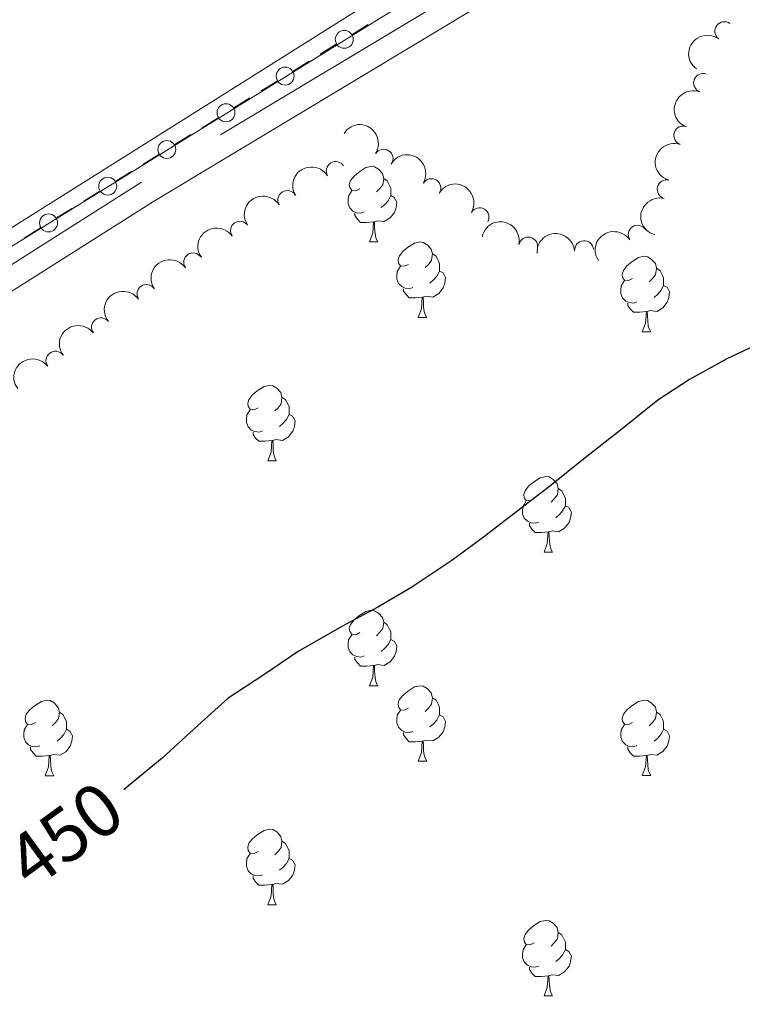
# Model space of a CAD drawing. Units: metres. Extents: x 634371 to 638884, y 708724 to 711781.
# Drawn here: x 637937 to 638033, y 710075 to 710206 of the extents above; entities that cross this region are included whole.
import ezdxf
from ezdxf.enums import TextEntityAlignment as Align

# ---------------------------------------------------------------- set-up
doc = ezdxf.new("R2010")
doc.units = ezdxf.units.M
doc.header["$MEASUREMENT"] = 0
doc.linetypes.add('DGN Style 3', pattern=[69.24730618715598, 49.46236156225427, -19.78494462490171])
for name, color, linetype, lineweight in [('Carátula', 7, 'Continuous', 5), ('Edificios construcciones cerramientos', 7, 'Continuous', 5), ('Elementos auxiliares', 7, 'Continuous', 5), ('Entidades rústicas y varios', 7, 'Continuous', 5), ('Otros límites administrativos', 7, 'Continuous', 5), ('Relieve y altimetría', 7, 'Continuous', 5), ('Textos de rotulación', 7, 'Continuous', 5), ('Viales y ferrocarril', 7, 'Continuous', 5)]:
    doc.layers.add(name, color=color, linetype=linetype, lineweight=lineweight)
doc.styles.add('Style-Helvetica-Narrow-Oblique', font='txt')

msp = doc.modelspace()

# ---------------------------------------------------------------- linework, layer by layer
at = {"layer": 'Carátula', "color": 7, "linetype": 'Continuous', "lineweight": 5}
msp.add_3dface([(634429.52, 708724.0800000001), (638883.6499999999, 708811.78), (638825.19, 711781.22), (634371.05, 711693.52)], dxfattribs=at)
at = {"layer": 'Edificios construcciones cerramientos', "color": 250, "linetype": 'Continuous', "lineweight": 5}
for p, q in [((637980.8799474402, 710204.2549027444, 446.7784372021245), (637983.0037774951, 710205.5737188631, 446.7700739779584)), ((637976.6322873305, 710201.6172705074, 446.7951636504567), (637978.7561173853, 710202.9360866258, 446.7868004262906)), ((637973.0217762371, 710199.3752831058, 446.8093811315391), (637975.145606292, 710200.6940992244, 446.801017907373)), ((637968.7741161273, 710196.7376508687, 446.8261075798713), (637970.8979461822, 710198.0564669871, 446.8177443557051)), ((637965.1636050339, 710194.4956634671, 446.8403250609536), (637967.2874350888, 710195.8144795857, 446.8319618367875)), ((637960.9159449241, 710191.85803123, 446.8570515092858), (637963.0397749792, 710193.1768473485, 446.8486882851197)), ((637957.3054338307, 710189.6160438284, 446.8712689903682), (637959.4292638858, 710190.9348599471, 446.8629057662021)), ((637953.0577737209, 710186.9784115914, 446.8879954387004), (637955.181603776, 710188.2972277098, 446.8796322145343)), ((637949.4472626275, 710184.7364241898, 446.9022129197828), (637951.5710926827, 710186.0552403084, 446.8938496956167)), ((637945.1996025178, 710182.0987919527, 446.9189393681149), (637947.3234325729, 710183.4176080711, 446.9105761439488)), ((637941.5890914244, 710179.8568045511, 446.9331568491973), (637943.7129214795, 710181.1756206697, 446.9247936250312)), ((637937.3414313148, 710177.219172314, 446.9498832975295), (637939.4652613697, 710178.5379884325, 446.9415200733634))]:
    msp.add_line(p, q, dxfattribs=at)
for centre in [(637979.8179230844, 710203.5966895225, 446.7826188142076), (637971.9597518812, 710198.7170698838, 446.8135627436221), (637964.101580678, 710193.8374502452, 446.8445066730367), (637956.2434094748, 710188.9578306065, 446.8754506024512), (637948.3852382717, 710184.0782109678, 446.9063945318658), (637940.5270670685, 710179.1985913292, 446.9373384612803)]:
    msp.add_circle(centre, 1.192941114496107, dxfattribs=at)
at = {"layer": 'Elementos auxiliares', "color": 250, "linetype": 'Continuous', "lineweight": 5}
msp.add_3dface([(635294.99, 709135.04), (635250.02, 711448.4199999999), (638671.5800000001, 711515.78), (638717.6799999999, 709202.4299999999)], dxfattribs=at)
at = {"layer": 'Entidades rústicas y varios', "color": 92, "linetype": 'Continuous', "lineweight": 5}
for p, q in [((637983.1599999999, 710176.6699999999), (637984.29, 710176.6699999999)), ((637989.6399999999, 710166.6300000001), (637990.76, 710166.6300000001)), ((638019.4099999999, 710164.73), (638020.54, 710164.73)), ((637969.6599999999, 710147.5800000001), (637970.78, 710147.5800000001)), ((638006.3500000001, 710135.45), (638007.48, 710135.45)), ((637983.1599999999, 710117.6799999999), (637984.29, 710117.6799999999)), ((637989.6399999999, 710107.6400000001), (637990.76, 710107.6400000001)), ((637940.0800000001, 710105.73), (637941.21, 710105.73)), ((638019.4099999999, 710105.74), (638020.54, 710105.74)), ((637969.6599999999, 710088.5800000001), (637970.78, 710088.5800000001)), ((638006.3500000001, 710076.45), (638007.48, 710076.45))]:
    msp.add_line(p, q, dxfattribs=at)
at = {"layer": 'Entidades rústicas y varios', "color": 92, "linetype": 'Continuous', "lineweight": 5, "elevation": 446.37, "flags": 128}
msp.add_lwpolyline([(637809.8, 710160.8999999999), (637809.8999999999, 710165.1699999999), (637812.1599999999, 710167.8800000001), (637829.3, 710174.23), (637911.1200000001, 710203.05), (637990.31, 710229.71), (638023.01, 710240.95), (638026.44, 710237.6400000001), (638024.3700000001, 710234.3999999999), (637980.75, 710206.96), (637898.1000000001, 710154.99), (637867.3200000001, 710135.6000000001), (637828.76, 710113.94)], dxfattribs=at)
at = {"layer": 'Entidades rústicas y varios', "color": 92, "linetype": 'Continuous', "lineweight": 5, "flags": 128}
for points in [[(637981.8600000001, 710183.73), (637981.3300000001, 710183.47), (637980.8, 710183.52), (637980.54, 710183.8900000001), (637980.48, 710184.31), (637980.6399999999, 710184.8300000001), (637981.1200000001, 710185.4299999999), (637981.76, 710185.96), (637982.6599999999, 710186.55), (637983.3999999999, 710186.71), (637983.8300000001, 710186.6499999999), (637984.3600000001, 710186.3300000001), (637984.8899999999, 710185.75), (637985.05, 710185.1100000001), (637984.94, 710184.26), (637984.51, 710183.73), (637984.0900000001, 710183.31)], [(637985.05, 710185.1100000001), (637985.52, 710184.79), (637985.8400000001, 710184.1499999999), (637986, 710183.8300000001), (637986, 710183.25), (637986, 710182.8300000001), (637985.6300000001, 710182.1400000001), (637985.21, 710181.6599999999), (637984.73, 710181.24)], [(637982.45, 710180.6499999999), (637982.02, 710180.49), (637981.44, 710180.55), (637980.96, 710180.76), (637980.54, 710181.19), (637980.3200000001, 710181.77), (637980.3200000001, 710182.19), (637980.3800000001, 710182.77), (637980.8, 710183.47)], [(637986, 710182.8300000001), (637986.45, 710182.5800000001), (637986.8, 710181.97), (637986.69, 710181.24), (637986.48, 710180.6000000001), (637985.8899999999, 710179.8600000001), (637985.1000000001, 710179.3800000001), (637984.25, 710179.49), (637983.8200000001, 710179.3500000001)], [(637983.71, 710179.3500000001), (637982.8200000001, 710179.27), (637981.97, 710179.27), (637981.55, 710179.7), (637981.23, 710180.1699999999), (637981.23, 710180.49)], [(637983.1599999999, 710176.6699999999), (637983.6000000001, 710177.8300000001), (637983.71, 710179.3500000001), (637983.8200000001, 710179.3500000001), (637983.8500000001, 710178.77), (637983.8899999999, 710178.0900000001), (637983.96, 710177.47), (637984.0700000001, 710177.0700000001), (637984.29, 710176.6699999999)], [(637988.3400000001, 710173.69), (637987.81, 710173.4299999999), (637987.28, 710173.49), (637987.01, 710173.8500000001), (637986.96, 710174.28), (637987.1200000001, 710174.8), (637987.6000000001, 710175.3900000001), (637988.23, 710175.9299999999), (637989.1300000001, 710176.51), (637989.8800000001, 710176.6699999999), (637990.3, 710176.6100000001), (637990.8300000001, 710176.3), (637991.3600000001, 710175.71), (637991.52, 710175.0700000001), (637991.4099999999, 710174.23), (637990.99, 710173.69), (637990.5700000001, 710173.27)], [(637991.52, 710175.0700000001), (637992, 710174.76), (637992.31, 710174.1200000001), (637992.47, 710173.8), (637992.47, 710173.22), (637992.47, 710172.79), (637992.1000000001, 710172.1100000001), (637991.6799999999, 710171.6300000001), (637991.2, 710171.21)], [(638018.1100000001, 710171.79), (638017.5800000001, 710171.53), (638017.05, 710171.5800000001), (638016.78, 710171.95), (638016.73, 710172.3700000001), (638016.8899999999, 710172.8900000001), (638017.3700000001, 710173.49), (638018, 710174.02), (638018.8999999999, 710174.6100000001), (638019.6499999999, 710174.77), (638020.0800000001, 710174.71), (638020.6000000001, 710174.3900000001), (638021.1399999999, 710173.81), (638021.3, 710173.1699999999), (638021.1799999999, 710172.3200000001), (638020.76, 710171.79), (638020.3400000001, 710171.3700000001)], [(637988.9199999999, 710170.6100000001), (637988.5, 710170.45), (637987.9099999999, 710170.51), (637987.44, 710170.73), (637987.01, 710171.1499999999), (637986.8, 710171.73), (637986.8, 710172.1499999999), (637986.8500000001, 710172.74), (637987.28, 710173.4299999999)], [(637992.47, 710172.79), (637992.9299999999, 710172.55), (637993.27, 710171.9299999999), (637993.1599999999, 710171.21), (637992.95, 710170.5700000001), (637992.3700000001, 710169.8300000001), (637991.5700000001, 710169.3500000001), (637990.72, 710169.45), (637990.29, 710169.3200000001)], [(638021.3, 710173.1699999999), (638021.77, 710172.8500000001), (638022.0800000001, 710172.21), (638022.24, 710171.8900000001), (638022.24, 710171.31), (638022.24, 710170.8900000001), (638021.8800000001, 710170.2), (638021.46, 710169.72), (638020.98, 710169.3)], [(638018.7, 710168.71), (638018.27, 710168.55), (638017.6799999999, 710168.6100000001), (638017.21, 710168.8200000001), (638016.78, 710169.25), (638016.5700000001, 710169.8300000001), (638016.5700000001, 710170.25), (638016.6200000001, 710170.8300000001), (638017.05, 710171.53)], [(638022.24, 710170.8900000001), (638022.7, 710170.6400000001), (638023.04, 710170.03), (638022.94, 710169.3), (638022.72, 710168.6599999999), (638022.1399999999, 710167.9199999999), (638021.3400000001, 710167.44), (638020.5, 710167.55), (638020.06, 710167.4099999999)], [(637990.1799999999, 710169.3200000001), (637989.29, 710169.23), (637988.45, 710169.23), (637988.02, 710169.6699999999), (637987.7, 710170.1400000001), (637987.7, 710170.45)], [(637989.6399999999, 710166.6300000001), (637990.0700000001, 710167.79), (637990.1799999999, 710169.3200000001), (637990.29, 710169.3200000001), (637990.3300000001, 710168.73), (637990.3600000001, 710168.05), (637990.4299999999, 710167.4299999999), (637990.55, 710167.03), (637990.76, 710166.6300000001)], [(638019.96, 710167.4099999999), (638019.06, 710167.3300000001), (638018.22, 710167.3300000001), (638017.8, 710167.76), (638017.48, 710168.23), (638017.48, 710168.55)], [(638019.4099999999, 710164.73), (638019.8400000001, 710165.8900000001), (638019.96, 710167.4099999999), (638020.06, 710167.4099999999), (638020.1000000001, 710166.8300000001), (638020.1399999999, 710166.1499999999), (638020.2, 710165.53), (638020.3200000001, 710165.1300000001), (638020.54, 710164.73)], [(637968.3600000001, 710154.6400000001), (637967.8300000001, 710154.3700000001), (637967.3, 710154.4299999999), (637967.04, 710154.8), (637966.98, 710155.22), (637967.1399999999, 710155.74), (637967.6200000001, 710156.3400000001), (637968.26, 710156.8700000001), (637969.1599999999, 710157.45), (637969.8999999999, 710157.6100000001), (637970.3200000001, 710157.56), (637970.8600000001, 710157.24), (637971.3800000001, 710156.6599999999), (637971.54, 710156.02), (637971.44, 710155.1699999999), (637971.01, 710154.6400000001), (637970.5900000001, 710154.21)], [(637971.54, 710156.02), (637972.02, 710155.7), (637972.3400000001, 710155.06), (637972.5, 710154.75), (637972.5, 710154.1599999999), (637972.5, 710153.74), (637972.1200000001, 710153.05), (637971.7, 710152.5700000001), (637971.22, 710152.1499999999)], [(637968.94, 710151.56), (637968.52, 710151.3999999999), (637967.94, 710151.46), (637967.46, 710151.6699999999), (637967.04, 710152.0900000001), (637966.8200000001, 710152.6799999999), (637966.8200000001, 710153.1000000001), (637966.8800000001, 710153.6799999999), (637967.3, 710154.3700000001)], [(637972.5, 710153.74), (637972.95, 710153.5), (637973.3, 710152.8800000001), (637973.1799999999, 710152.1599999999), (637972.98, 710151.52), (637972.3899999999, 710150.77), (637971.6000000001, 710150.29), (637970.74, 710150.3900000001), (637970.3200000001, 710150.26)], [(637970.2, 710150.26), (637969.3200000001, 710150.1799999999), (637968.47, 710150.1799999999), (637968.04, 710150.6100000001), (637967.72, 710151.0800000001), (637967.72, 710151.3999999999)], [(637969.6599999999, 710147.5800000001), (637970.1000000001, 710148.74), (637970.2, 710150.26), (637970.3200000001, 710150.26), (637970.3500000001, 710149.6799999999), (637970.3800000001, 710148.99), (637970.46, 710148.3800000001), (637970.5700000001, 710147.98), (637970.78, 710147.5800000001)], [(638005.05, 710142.51), (638004.52, 710142.24), (638003.99, 710142.3), (638003.73, 710142.6699999999), (638003.6699999999, 710143.0900000001), (638003.8300000001, 710143.6100000001), (638004.31, 710144.21), (638004.95, 710144.74), (638005.8500000001, 710145.3200000001), (638006.5900000001, 710145.48), (638007.02, 710145.4299999999), (638007.55, 710145.1100000001), (638008.0800000001, 710144.53), (638008.24, 710143.8900000001), (638008.1300000001, 710143.04), (638007.7, 710142.51), (638007.28, 710142.0800000001)], [(638008.24, 710143.8900000001), (638008.71, 710143.5700000001), (638009.03, 710142.9299999999), (638009.19, 710142.6100000001), (638009.19, 710142.03), (638009.19, 710141.6100000001), (638008.8200000001, 710140.9199999999), (638008.3999999999, 710140.44), (638007.9199999999, 710140.02)], [(638005.6399999999, 710139.4299999999), (638005.21, 710139.27), (638004.6300000001, 710139.3300000001), (638004.1499999999, 710139.54), (638003.73, 710139.96), (638003.51, 710140.55), (638003.51, 710140.97), (638003.5700000001, 710141.55), (638003.99, 710142.24)], [(638009.19, 710141.6100000001), (638009.6399999999, 710141.3600000001), (638009.99, 710140.74), (638009.8800000001, 710140.02), (638009.6699999999, 710139.3800000001), (638009.0800000001, 710138.6400000001), (638008.29, 710138.1599999999), (638007.44, 710138.26), (638007.01, 710138.1300000001)], [(638006.8999999999, 710138.1300000001), (638006.01, 710138.05), (638005.1599999999, 710138.05), (638004.74, 710138.48), (638004.4199999999, 710138.95), (638004.4199999999, 710139.27)], [(638006.3500000001, 710135.45), (638006.79, 710136.6100000001), (638006.8999999999, 710138.1300000001), (638007.01, 710138.1300000001), (638007.04, 710137.55), (638007.0800000001, 710136.8600000001), (638007.1499999999, 710136.25), (638007.26, 710135.8500000001), (638007.48, 710135.45)], [(637981.8600000001, 710124.74), (637981.3300000001, 710124.47), (637980.8, 710124.53), (637980.54, 710124.8999999999), (637980.48, 710125.3200000001), (637980.6399999999, 710125.8400000001), (637981.1200000001, 710126.44), (637981.76, 710126.97), (637982.6599999999, 710127.55), (637983.3999999999, 710127.71), (637983.8300000001, 710127.6599999999), (637984.3600000001, 710127.3400000001), (637984.8899999999, 710126.76), (637985.05, 710126.1200000001), (637984.94, 710125.27), (637984.51, 710124.74), (637984.0900000001, 710124.31)], [(637985.05, 710126.1200000001), (637985.52, 710125.8), (637985.8400000001, 710125.1599999999), (637986, 710124.8400000001), (637986, 710124.26), (637986, 710123.8400000001), (637985.6300000001, 710123.1499999999), (637985.21, 710122.6699999999), (637984.73, 710122.25)], [(637982.45, 710121.6599999999), (637982.02, 710121.5), (637981.44, 710121.56), (637980.96, 710121.77), (637980.54, 710122.19), (637980.3200000001, 710122.78), (637980.3200000001, 710123.2), (637980.3800000001, 710123.78), (637980.8, 710124.47)], [(637986, 710123.8400000001), (637986.45, 710123.5900000001), (637986.8, 710122.97), (637986.69, 710122.25), (637986.48, 710121.6100000001), (637985.8899999999, 710120.8700000001), (637985.1000000001, 710120.3900000001), (637984.25, 710120.49), (637983.8200000001, 710120.3600000001)], [(637983.71, 710120.3600000001), (637982.8200000001, 710120.28), (637981.97, 710120.28), (637981.55, 710120.71), (637981.23, 710121.1799999999), (637981.23, 710121.5)], [(637983.1599999999, 710117.6799999999), (637983.6000000001, 710118.8400000001), (637983.71, 710120.3600000001), (637983.8200000001, 710120.3600000001), (637983.8500000001, 710119.78), (637983.8899999999, 710119.0900000001), (637983.96, 710118.48), (637984.0700000001, 710118.0800000001), (637984.29, 710117.6799999999)], [(637988.3400000001, 710114.7), (637987.81, 710114.44), (637987.28, 710114.49), (637987.01, 710114.8600000001), (637986.96, 710115.29), (637987.1200000001, 710115.81), (637987.6000000001, 710116.3999999999), (637988.23, 710116.9299999999), (637989.1300000001, 710117.52), (637989.8800000001, 710117.6799999999), (637990.3, 710117.6200000001), (637990.8300000001, 710117.31), (637991.3600000001, 710116.72), (637991.52, 710116.0800000001), (637991.4099999999, 710115.23), (637990.99, 710114.7), (637990.5700000001, 710114.28)], [(637938.78, 710112.79), (637938.25, 710112.52), (637937.72, 710112.5800000001), (637937.46, 710112.95), (637937.3999999999, 710113.3700000001), (637937.56, 710113.8900000001), (637938.04, 710114.49), (637938.6799999999, 710115.02), (637939.5800000001, 710115.6000000001), (637940.3200000001, 710115.76), (637940.75, 710115.71), (637941.28, 710115.3900000001), (637941.81, 710114.81), (637941.97, 710114.1699999999), (637941.8600000001, 710113.3200000001), (637941.4299999999, 710112.79), (637941.01, 710112.3600000001)], [(637991.52, 710116.0800000001), (637992, 710115.77), (637992.31, 710115.1300000001), (637992.47, 710114.81), (637992.47, 710114.23), (637992.47, 710113.8), (637992.1000000001, 710113.1100000001), (637991.6799999999, 710112.6300000001), (637991.2, 710112.21)], [(638018.1100000001, 710112.8), (638017.5800000001, 710112.53), (638017.05, 710112.5900000001), (638016.78, 710112.96), (638016.73, 710113.3800000001), (638016.8899999999, 710113.8999999999), (638017.3700000001, 710114.5), (638018, 710115.03), (638018.8999999999, 710115.6100000001), (638019.6499999999, 710115.77), (638020.0800000001, 710115.72), (638020.6000000001, 710115.3999999999), (638021.1399999999, 710114.8200000001), (638021.3, 710114.1799999999), (638021.1799999999, 710113.3300000001), (638020.76, 710112.8), (638020.3400000001, 710112.3700000001)], [(637988.9199999999, 710111.6200000001), (637988.5, 710111.46), (637987.9099999999, 710111.52), (637987.44, 710111.73), (637987.01, 710112.1599999999), (637986.8, 710112.74), (637986.8, 710113.1599999999), (637986.8500000001, 710113.75), (637987.28, 710114.44)], [(637941.97, 710114.1699999999), (637942.44, 710113.8500000001), (637942.76, 710113.21), (637942.9199999999, 710112.8900000001), (637942.9199999999, 710112.31), (637942.9199999999, 710111.8900000001), (637942.55, 710111.2), (637942.1300000001, 710110.72), (637941.6499999999, 710110.3)], [(637992.47, 710113.8), (637992.9299999999, 710113.55), (637993.27, 710112.94), (637993.1599999999, 710112.21), (637992.95, 710111.5700000001), (637992.3700000001, 710110.8300000001), (637991.5700000001, 710110.3500000001), (637990.72, 710110.46), (637990.29, 710110.3300000001)], [(638021.3, 710114.1799999999), (638021.77, 710113.8600000001), (638022.0800000001, 710113.22), (638022.24, 710112.8999999999), (638022.24, 710112.3200000001), (638022.24, 710111.8999999999), (638021.8800000001, 710111.21), (638021.46, 710110.73), (638020.98, 710110.31)], [(637939.3700000001, 710109.71), (637938.94, 710109.55), (637938.3600000001, 710109.6100000001), (637937.8800000001, 710109.8200000001), (637937.46, 710110.24), (637937.24, 710110.8300000001), (637937.24, 710111.25), (637937.3, 710111.8300000001), (637937.72, 710112.52)], [(637942.9199999999, 710111.8900000001), (637943.3700000001, 710111.6400000001), (637943.72, 710111.02), (637943.6100000001, 710110.3), (637943.3999999999, 710109.6599999999), (637942.81, 710108.9199999999), (637942.02, 710108.44), (637941.1699999999, 710108.54), (637940.74, 710108.4099999999)], [(638018.7, 710109.72), (638018.27, 710109.56), (638017.6799999999, 710109.6200000001), (638017.21, 710109.8300000001), (638016.78, 710110.25), (638016.5700000001, 710110.8400000001), (638016.5700000001, 710111.26), (638016.6200000001, 710111.8400000001), (638017.05, 710112.53)], [(638022.24, 710111.8999999999), (638022.7, 710111.6499999999), (638023.04, 710111.03), (638022.94, 710110.31), (638022.72, 710109.6699999999), (638022.1399999999, 710108.9299999999), (638021.3400000001, 710108.45), (638020.5, 710108.55), (638020.06, 710108.4199999999)], [(637990.1799999999, 710110.3300000001), (637989.29, 710110.24), (637988.45, 710110.24), (637988.02, 710110.6699999999), (637987.7, 710111.1499999999), (637987.7, 710111.46)], [(637940.6300000001, 710108.4099999999), (637939.74, 710108.3300000001), (637938.8899999999, 710108.3300000001), (637938.47, 710108.76), (637938.1499999999, 710109.23), (637938.1499999999, 710109.55)], [(637989.6399999999, 710107.6400000001), (637990.0700000001, 710108.8), (637990.1799999999, 710110.3300000001), (637990.29, 710110.3300000001), (637990.3300000001, 710109.74), (637990.3600000001, 710109.06), (637990.4299999999, 710108.44), (637990.55, 710108.04), (637990.76, 710107.6400000001)], [(638019.96, 710108.4199999999), (638019.06, 710108.3400000001), (638018.22, 710108.3400000001), (638017.8, 710108.77), (638017.48, 710109.24), (638017.48, 710109.56)], [(637940.0800000001, 710105.73), (637940.52, 710106.8900000001), (637940.6300000001, 710108.4099999999), (637940.74, 710108.4099999999), (637940.77, 710107.8300000001), (637940.81, 710107.1400000001), (637940.8800000001, 710106.53), (637940.99, 710106.1300000001), (637941.21, 710105.73)], [(638019.4099999999, 710105.74), (638019.8400000001, 710106.8999999999), (638019.96, 710108.4199999999), (638020.06, 710108.4199999999), (638020.1000000001, 710107.8400000001), (638020.1399999999, 710107.1499999999), (638020.2, 710106.54), (638020.3200000001, 710106.1400000001), (638020.54, 710105.74)], [(637968.3600000001, 710095.6400000001), (637967.8300000001, 710095.3800000001), (637967.3, 710095.44), (637967.04, 710095.8), (637966.98, 710096.23), (637967.1399999999, 710096.75), (637967.6200000001, 710097.3400000001), (637968.26, 710097.8800000001), (637969.1599999999, 710098.46), (637969.8999999999, 710098.6200000001), (637970.3200000001, 710098.56), (637970.8600000001, 710098.25), (637971.3800000001, 710097.6599999999), (637971.54, 710097.02), (637971.44, 710096.1799999999), (637971.01, 710095.6400000001), (637970.5900000001, 710095.22)], [(637971.54, 710097.02), (637972.02, 710096.71), (637972.3400000001, 710096.0700000001), (637972.5, 710095.75), (637972.5, 710095.1699999999), (637972.5, 710094.74), (637972.1200000001, 710094.06), (637971.7, 710093.5800000001), (637971.22, 710093.1599999999)], [(637968.94, 710092.56), (637968.52, 710092.3999999999), (637967.94, 710092.46), (637967.46, 710092.6799999999), (637967.04, 710093.1000000001), (637966.8200000001, 710093.6799999999), (637966.8200000001, 710094.1000000001), (637966.8800000001, 710094.69), (637967.3, 710095.3800000001)], [(637972.5, 710094.74), (637972.95, 710094.5), (637973.3, 710093.8800000001), (637973.1799999999, 710093.1599999999), (637972.98, 710092.52), (637972.3899999999, 710091.78), (637971.6000000001, 710091.3), (637970.74, 710091.3999999999), (637970.3200000001, 710091.27)], [(637970.2, 710091.27), (637969.3200000001, 710091.1799999999), (637968.47, 710091.1799999999), (637968.04, 710091.6200000001), (637967.72, 710092.0900000001), (637967.72, 710092.3999999999)], [(637969.6599999999, 710088.5800000001), (637970.1000000001, 710089.74), (637970.2, 710091.27), (637970.3200000001, 710091.27), (637970.3500000001, 710090.6799999999), (637970.3800000001, 710090), (637970.46, 710089.3800000001), (637970.5700000001, 710088.98), (637970.78, 710088.5800000001)], [(638005.05, 710083.51), (638004.52, 710083.25), (638003.99, 710083.31), (638003.73, 710083.6699999999), (638003.6699999999, 710084.1000000001), (638003.8300000001, 710084.6200000001), (638004.31, 710085.21), (638004.95, 710085.75), (638005.8500000001, 710086.3300000001), (638006.5900000001, 710086.49), (638007.02, 710086.4299999999), (638007.55, 710086.1200000001), (638008.0800000001, 710085.53), (638008.24, 710084.8900000001), (638008.1300000001, 710084.05), (638007.7, 710083.51), (638007.28, 710083.0900000001)], [(638008.24, 710084.8900000001), (638008.71, 710084.5800000001), (638009.03, 710083.94), (638009.19, 710083.6200000001), (638009.19, 710083.04), (638009.19, 710082.6100000001), (638008.8200000001, 710081.9299999999), (638008.3999999999, 710081.45), (638007.9199999999, 710081.03)], [(638005.6399999999, 710080.4299999999), (638005.21, 710080.27), (638004.6300000001, 710080.3300000001), (638004.1499999999, 710080.55), (638003.73, 710080.97), (638003.51, 710081.55), (638003.51, 710081.97), (638003.5700000001, 710082.56), (638003.99, 710083.25)], [(638009.19, 710082.6100000001), (638009.6399999999, 710082.3700000001), (638009.99, 710081.75), (638009.8800000001, 710081.03), (638009.6699999999, 710080.3900000001), (638009.0800000001, 710079.6499999999), (638008.29, 710079.1699999999), (638007.44, 710079.27), (638007.01, 710079.1400000001)], [(638006.8999999999, 710079.1400000001), (638006.01, 710079.05), (638005.1599999999, 710079.05), (638004.74, 710079.49), (638004.4199999999, 710079.96), (638004.4199999999, 710080.27)], [(638006.3500000001, 710076.45), (638006.79, 710077.6100000001), (638006.8999999999, 710079.1400000001), (638007.01, 710079.1400000001), (638007.04, 710078.55), (638007.0800000001, 710077.8700000001), (638007.1499999999, 710077.25), (638007.26, 710076.8500000001), (638007.48, 710076.45)]]:
    msp.add_lwpolyline(points, dxfattribs=at)
at = {"layer": 'Entidades rústicas y varios', "color": 92, "linetype": 'Continuous', "lineweight": 5}
for centre, radius, start, end in [((638030.2999708578, 710204.6874439789, 450.43), 1.250091938746999, 54.09626389351639, 233.3098183125118), ((638027.4748876602, 710197.8098153214, 451.0798863713067), 1.250091938746998, 69.94231514032228, 249.1558695593177), ((638024.8540396355, 710190.8301272902, 451.83), 1.250091938746998, 71.40791000236297, 250.6214644213584), ((637985.0397428127, 710187.738483819, 450.5271298783336), 1.250091938746998, 327.9213932867112, 147.1349477057067), ((637978.6720048259, 710186.1043840852, 450.3823543276209), 1.250091938746999, 31.94872206797348, 211.1622764869689), ((637991.3985465851, 710183.8317527776, 451.2689979861864), 1.250091938746999, 329.7263019148659, 148.9398563338613), ((638022.6482252183, 710183.6692853032, 451.83), 1.250091938746999, 75.85805757656138, 255.0716119955568), ((637972.2424984372, 710182.2438099366, 450.2962448670565), 1.250091938746999, 31.94872206797348, 211.1622764869689), ((637997.7913285843, 710179.9588445453, 451.7968703458807), 1.250091938746999, 329.932820660258, 149.1463750792534), ((637965.9518024994, 710178.1676601055, 450.2093060236757), 1.250091938746998, 35.06113949412596, 214.2746939131214), ((638018.7851923909, 710177.6307828035, 451.83), 1.250091938746999, 33.73865739392599, 212.9522118129214), ((638004.252252805, 710176.0755248815, 451.83), 1.250091938746999, 348.536438520906, 167.7499929399013), ((638011.6671559506, 710175.5792640261, 451.83), 1.250091938746999, 4.680150683824836, 183.8937051028202), ((637959.7414080368, 710173.9637007769, 450.1214050558951), 1.250091938746998, 35.06113949412596, 214.2746939131214), ((637953.5310135742, 710169.7597414481, 450.0335040881145), 1.250091938746998, 35.06113949412596, 214.2746939131214), ((637947.484055962, 710165.3250484732, 449.9444711753422), 1.250091938746999, 37.19403696145327, 216.4075913804487), ((637941.4344376656, 710160.8928757571, 449.8552327985105), 1.250091938746999, 37.19403696145327, 216.4075913804487)]:
    msp.add_arc(centre, radius, start, end, dxfattribs=at)
at = {"layer": 'Entidades rústicas y varios', "color": 92, "linetype": 'Continuous', "lineweight": 5, "extrusion": (0.03435175129213407, -0.2233631549722595, 0.9741297953476229)}
msp.add_arc((738568.9063698194, 589415.780580672, -136277.135088995), 2.516055640060343, 45.36446333574664, 225.9090503451193, dxfattribs=at)
at = {"layer": 'Entidades rústicas y varios', "color": 92, "linetype": 'Continuous', "lineweight": 5, "extrusion": (0.09403644451800156, -0.2054952284565533, 0.9741297953476231)}
msp.add_arc((875685.3527567171, 370563.9175763328, -85504.82646729631), 2.516055640060342, 45.36446333574664, 225.9090503451193, dxfattribs=at)
at = {"layer": 'Entidades rústicas y varios', "color": 92, "linetype": 'Continuous', "lineweight": 5, "extrusion": (-0.2205739124784341, -0.04917612174576554, 0.974129795347623)}
msp.add_arc((-554344.3257443082, 757228.5611553694, -175208.0739985681), 2.516055640060342, 45.36446333574663, 225.9090503451193, dxfattribs=at)
at = {"layer": 'Entidades rústicas y varios', "color": 92, "linetype": 'Continuous', "lineweight": 5, "extrusion": (0.09926156468700796, -0.2030228647021936, 0.974129795347623)}
msp.add_arc((885120.3501090326, 348620.1472399043, -80413.3013216488), 2.516055640060342, 45.36446333574665, 225.9090503451193, dxfattribs=at)
at = {"layer": 'Entidades rústicas y varios', "color": 92, "linetype": 'Continuous', "lineweight": 5, "extrusion": (-0.2189156079601112, -0.05609900540520438, 0.9741297953476229)}
msp.add_arc((-529583.7866001508, 773866.2194691942, -179067.0978162636), 2.516055640060342, 45.36446333574665, 225.9090503451193, dxfattribs=at)
at = {"layer": 'Entidades rústicas y varios', "color": 92, "linetype": 'Continuous', "lineweight": 5, "extrusion": (-0.05238918418685708, -0.2198329256418014, 0.9741297953476231)}
for centre in [(455959.9425069742, 817137.4990094093, -189106.5512517886), (455954.5831154924, 817132.3693582693, -189105.4496156756)]:
    msp.add_arc(centre, 2.516055640060342, 45.36446333574665, 225.9090503451193, dxfattribs=at)
at = {"layer": 'Entidades rústicas y varios', "color": 92, "linetype": 'Continuous', "lineweight": 5, "extrusion": (-0.2187119812768868, -0.05688770571869579, 0.974129795347623)}
msp.add_arc((-526711.9371123487, 775725.8426854134, -179497.9715955511), 2.516055640060342, 45.36446333574665, 225.9090503451193, dxfattribs=at)
at = {"layer": 'Entidades rústicas y varios', "color": 92, "linetype": 'Continuous', "lineweight": 5, "extrusion": (0.1147151941414259, -0.1947089264751188, 0.9741297953476229)}
msp.add_arc((910206.8341735449, 280663.0706661091, -64647.87771407099), 2.516055640060343, 45.36446333574664, 225.9090503451193, dxfattribs=at)
at = {"layer": 'Entidades rústicas y varios', "color": 92, "linetype": 'Continuous', "lineweight": 5, "extrusion": (-0.04037602933654792, -0.2223531382081495, 0.9741297953476231)}
for centre in [(500815.6580674861, 791806.3159387698, -183230.1248432772), (500810.2986908574, 791801.1858969308, -183229.0249556102), (500804.9393142288, 791796.0558550918, -183227.9250679434)]:
    msp.add_arc(centre, 2.516055640060342, 45.36446333574664, 225.9090503451193, dxfattribs=at)
at = {"layer": 'Entidades rústicas y varios', "color": 92, "linetype": 'Continuous', "lineweight": 5, "extrusion": (-0.1891356336613319, -0.1236885358290117, 0.9741297953476229)}
msp.add_arc((-245172.6843303588, 898884.5927638679, -208069.6473160762), 2.516055640060342, 45.36446333574666, 225.9090503451193, dxfattribs=at)
at = {"layer": 'Entidades rústicas y varios', "color": 92, "linetype": 'Continuous', "lineweight": 5, "extrusion": (-0.147286208989338, -0.1713998671456524, 0.9741297953476229)}
msp.add_arc((21042.79286790249, 929852.7991746062, -215253.9895074597), 2.516055640060342, 45.36446333574663, 225.9090503451192, dxfattribs=at)
at = {"layer": 'Entidades rústicas y varios', "color": 92, "linetype": 'Continuous', "lineweight": 5, "extrusion": (-0.04549709975745263, -0.2213620467235941, 0.9741297953476231)}
msp.add_arc((481976.5528119609, 802865.313858322, -185794.0480295727), 2.516055640060342, 45.36446333574663, 225.9090503451192, dxfattribs=at)
at = {"layer": 'Entidades rústicas y varios', "color": 92, "linetype": 'Continuous', "lineweight": 5, "extrusion": (-0.03207263155481484, -0.2237017839024698, 0.974129795347623)}
for centre in [(530700.099199971, 773085.8170717807, -178887.4112614284), (530694.7398346297, 773080.686738464, -178886.3126790683)]:
    msp.add_arc(centre, 2.516055640060342, 45.36446333574664, 225.9090503451193, dxfattribs=at)
at = {"layer": 'Otros límites administrativos', "color": 250, "linetype": 'Continuous', "lineweight": 5, "ltscale": 0.5}
msp.add_polyline3d([(638266.28, 710298.56, 442.4), (638265.2, 710262.6599999999, 443.59), (638267.26, 710237.3600000001, 444.72), (638266.0700000001, 710223.98, 444.8), (638264.48, 710212.51, 445.21), (638132.24, 710235.6400000001, 445), (638031.44, 710233.53, 446.29), (638028.78, 710233.1100000001, 446.31), (638025.49, 710231.79, 446.22), (637949.3200000001, 710184.5900000001, 446.51), (637858.03, 710128.02, 446.5), (637827.6300000001, 710113.0700000001, 446.11), (637825.8200000001, 710111.94, 445.8), (637806.5800000001, 710101.31, 446.15), (637796.49, 710096.0700000001, 446.53), (637759.3, 710068.4199999999, 447.35)], dxfattribs=at)
at = {"layer": 'Relieve y altimetría', "color": 30, "linetype": 'Continuous', "lineweight": 25, "elevation": 450, "flags": 128}
msp.add_lwpolyline([(638035.73, 710163.52), (638030.6200000001, 710161.1200000001), (638025.69, 710158.3700000001), (638021.47, 710155.6200000001), (638016.74, 710151.81), (638011.8200000001, 710147.99), (638007.0900000001, 710144.1699999999), (638002.3500000001, 710140.53), (637998.3200000001, 710137.44), (637994.1100000001, 710134.3400000001), (637988.6599999999, 710130.69), (637984.26, 710128.1200000001), (637979.5, 710125.55), (637973.69, 710122.23), (637969.1200000001, 710119.1300000001), (637964.3800000001, 710116.02), (637960.3500000001, 710112.3999999999), (637955.6300000001, 710108.04), (637951.4199999999, 710104.5900000001), (637950.51, 710103.8500000001)], dxfattribs=at)
at = {"layer": 'Viales y ferrocarril', "color": 250, "linetype": 'DGN Style 3', "lineweight": 5}
msp.add_polyline3d([(638047.1399999999, 710395.8700000001, 440.34), (638046.52, 710391.28, 440.5), (638045.55, 710384.1499999999, 440.74), (638035.95, 710313.22, 442.82), (638032.25, 710287.05, 443.85), (638028.52, 710260.6100000001, 444.9), (638026.96, 710246.6300000001, 445.94), (638028.3999999999, 710239.8600000001, 446.29), (638030.03, 710236.24, 446.29), (638030.4099999999, 710231.72, 446.29), (638028.6799999999, 710227.8, 445.94), (638024.9099999999, 710225.1300000001, 445.94), (638017.29, 710223.78, 446.29), (638011.79, 710221.5900000001, 446.29), (638005.75, 710216.4199999999, 446.29), (637952.8800000001, 710184.6000000001, 446.64), (637880.44, 710138.69, 446.64), (637835.22, 710112.1200000001, 446.64), (637797.8600000001, 710089.55, 446.99), (637771.3, 710070.56, 447.33)], dxfattribs=at)
at = {"layer": 'Viales y ferrocarril', "color": 250, "linetype": 'Continuous', "lineweight": 5}
msp.add_polyline3d([(638027.6699999999, 710223.4099999999, 445.98), (638026.0900000001, 710222.29, 445.94), (638018.1100000001, 710220.8800000001, 446.29), (638013.3700000001, 710218.99, 446.29), (638007.51, 710213.98, 446.29), (637954.46, 710182.04, 446.64), (637882, 710136.1300000001, 446.64), (637836.76, 710109.54, 446.64), (637799.52, 710087.05, 446.99), (637773.04, 710068.1200000001, 447.33)], dxfattribs=at)

# ---------------------------------------------------------------- texts
at = {"layer": 'Textos de rotulación', "color": 27, "linetype": 'Continuous', "lineweight": 5, "style": 'Style-Helvetica-Narrow-Oblique'}
msp.add_text('450', height=6.999888, rotation=36.00797518465516, dxfattribs=at).set_placement((637942.7004602775, 710097.9119313122, 450), align=Align.MIDDLE_CENTER)

doc.saveas('drawing.dxf')
